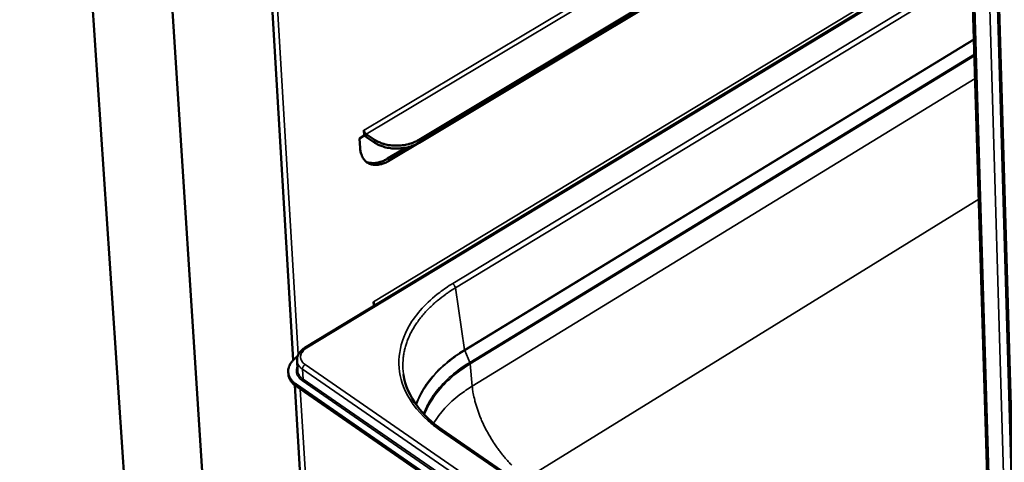
# Model space of a CAD drawing. Units: millimetres. Extents: x 65 to 5840, y 100 to 4100.
# Drawn here: x 4723 to 4918, y 2955 to 3043 of the extents above; entities that cross this region are included whole.
import ezdxf

# ---------------------------------------------------------------- set-up
doc = ezdxf.new("R2010")
doc.units = ezdxf.units.MM
doc.header["$LTSCALE"] = 20
doc.layers.add('Visible (ISO)', color=7, linetype='Continuous', lineweight=50)
doc.layers.add('Visible Narrow (ISO)', color=7, linetype='Continuous', lineweight=35)

msp = doc.modelspace()

# ---------------------------------------------------------------- linework, layer by layer
at = {"layer": 'Visible (ISO)'}
for p, q in [((4722.54, 3260.06), (4745.55, 2917.62)), ((4741.18, 3227.78), (4761.71, 2906.15)), ((4766.62, 3145.98), (4776.82, 2974.96)), ((4917.95, 2839.14), (4909.42, 3121.29)), ((4914.51, 3118.07), (4922.76, 2835.59)), ((4877.47, 3063.54), (4796.03, 3014.66)), ((4801.79, 3018.74), (4876.98, 3063.86)), ((4801.82, 3018.16), (4877.46, 3063.55)), ((4901.58, 3051.64), (4779.16, 2977.44)), ((4790, 3019), (4790.93, 3019.56)), ((4790.87, 3020.62), (4790.88, 3020.63)), ((4790.93, 3019.56), (4790.87, 3020.62)), ((4790.88, 3020.63), (4790.88, 3020.62)), ((4792.97, 3018.74), (4791.32, 3019.86)), ((4791.35, 3019.28), (4793.01, 3018.16)), ((4790.11, 3017.09), (4790, 3019)), ((4795.54, 3014.99), (4799.17, 3017.17)), ((4792.83, 2985.73), (4792.78, 2986.54)), ((4792.78, 2986.54), (4792.79, 2986.54)), ((4792.79, 2986.54), (4792.79, 2986.53)), ((4777.58, 2974.87), (4777.69, 2972.91)), ((4775.86, 2972.21), (4775.84, 2972.59)), ((4777.12, 2970), (4779.2, 2935.09)), ((4906.59, 2880.82), (4777.38, 2970.16)), ((4906.6, 2880.43), (4777.4, 2969.78)), ((4806.34, 2961.18), (4889.44, 2903.94))]:
    msp.add_line(p, q, dxfattribs=at)
at = {"layer": 'Visible (ISO)', "flags": 128}
for points in [[(4791.32, 3019.86, -0.032825), (4791.18, 3019.98, -0.052915), (4791.11, 3020.06, -0.016027), (4791.02, 3020.2, -0.016366), (4790.95, 3020.34, -0.054051), (4790.91, 3020.45, -0.033162), (4790.88, 3020.62)], [(4790.92, 3019.68, 0.019159), (4791.02, 3019.56, 0.019159), (4791.13, 3019.45, 0.017407), (4791.24, 3019.36, 0.017407), (4791.35, 3019.28)], [(4801.79, 3018.74, -0.017426), (4801.17, 3018.4, -0.031534), (4800.8, 3018.24, -0.004345), (4799.92, 3017.94, -0.017204), (4799.69, 3017.88, -0.01553), (4799.09, 3017.75, -0.015895), (4798.5, 3017.65, -0.015363), (4797.89, 3017.6, -0.01536), (4797.27, 3017.58, -0.01591), (4796.67, 3017.6, -0.015537), (4796.06, 3017.65, -0.017231), (4795.5, 3017.74, -0.016459), (4794.91, 3017.88, -0.019475), (4794.68, 3017.95, -0.005489), (4793.87, 3018.24, -0.035625), (4793.54, 3018.4, -0.019762), (4792.97, 3018.74)], [(4793.01, 3018.16, 0.019765), (4793.57, 3017.82, 0.035629), (4793.9, 3017.66, 0.00549), (4794.71, 3017.37, 0.019478), (4794.95, 3017.3, 0.016463), (4795.53, 3017.16, 0.017235), (4796.1, 3017.07, 0.01554), (4796.71, 3017.01, 0.015913), (4797.31, 3017, 0.015363), (4797.92, 3017.02, 0.015367), (4798.53, 3017.07, 0.015899), (4799.12, 3017.17, 0.015533), (4799.72, 3017.3, 0.017207), (4799.95, 3017.36, 0.004346), (4800.83, 3017.66, 0.031539), (4801.2, 3017.82, 0.017429), (4801.82, 3018.16)], [(4790.11, 3017.09, 0.027543), (4790.16, 3016.5, 0.042976), (4790.25, 3016.13, 0.009651), (4790.47, 3015.51, 0.028005), (4790.56, 3015.31, 0.034651), (4790.76, 3014.96, 0.033493), (4791.02, 3014.64, 0.037273), (4791.31, 3014.37, 0.037023), (4791.63, 3014.15, 0.035842), (4791.99, 3013.97, 0.036549), (4792.36, 3013.85, 0.031099), (4792.78, 3013.78, 0.032606), (4793.19, 3013.75, 0.025558), (4793.67, 3013.78, 0.027421), (4794.1, 3013.86, 0.020936), (4794.32, 3013.92, 0.00602), (4795.06, 3014.16, 0.034265), (4795.44, 3014.33, 0.02101), (4796.03, 3014.66)], [(4795.54, 3014.99, -0.020144), (4794.96, 3014.67, -0.033116), (4794.59, 3014.51, -0.005572), (4793.87, 3014.27, -0.020061), (4793.67, 3014.21, -0.026058), (4793.25, 3014.13, -0.024277), (4792.79, 3014.09, -0.030908), (4792.56, 3014.1, -0.012072), (4791.97, 3014.16, -0.052208), (4791.69, 3014.23, -0.031116), (4791.25, 3014.42)], [(4793.1, 2985.89, -0.042561), (4792.98, 2986.04, -0.042561), (4792.88, 2986.2, -0.038738), (4792.82, 2986.36, -0.038738), (4792.79, 2986.53)], [(4777.38, 2970.16, -0.029226), (4776.94, 2970.49, -0.045374), (4776.69, 2970.75, -0.010716), (4776.32, 2971.23, -0.029767), (4776.19, 2971.41, -0.035621), (4776.03, 2971.76, -0.034697), (4775.9, 2972.13, -0.037363), (4775.84, 2972.51, -0.037308), (4775.83, 2972.88, -0.035306), (4775.88, 2973.27, -0.036131), (4775.98, 2973.64, -0.03058), (4776.15, 2974.03, -0.032086), (4776.35, 2974.37, -0.025469), (4776.48, 2974.55, -0.008382), (4776.92, 2975.06, -0.04017), (4777.19, 2975.32, -0.025299), (4777.67, 2975.67)], [(4775.86, 2972.21, 0.031323), (4775.91, 2971.79, 0.051721), (4775.99, 2971.54, 0.012156), (4776.2, 2971.07, 0.031342), (4776.3, 2970.9, 0.0262), (4776.41, 2970.74, 0.008657), (4776.77, 2970.3, 0.041196), (4777, 2970.08, 0.025883), (4777.4, 2969.78)]]:
    msp.add_lwpolyline(points, format="xyb", dxfattribs=at)
at = {"layer": 'Visible (ISO)'}
for points, knots in [([(4777.58, 2974.87), (4777.56, 2975.18), (4777.6, 2975.49), (4777.82, 2976.09), (4777.98, 2976.37), (4778.42, 2976.9), (4778.72, 2977.15), (4779.08, 2977.39), (4779.12, 2977.42), (4779.16, 2977.44)], [0, 0, 0, 0, 0.1899062, 0.1899062, 0.3798907, 0.3798907, 0.5889738, 0.5889738, 0.6140582, 0.6140582, 0.6140582, 0.6140582]), ([(4798.72, 2972.08), (4799.05, 2969.93), (4799.96, 2967.8), (4802.65, 2964.16), (4804.33, 2962.56), (4806.34, 2961.18)], [0, 0, 0, 0, 1.674409, 1.674409, 3.137078, 3.137078, 3.137078, 3.137078])]:
    msp.add_open_spline(points, degree=3, knots=knots, dxfattribs=at)
at = {"layer": 'Visible Narrow (ISO)'}
for p, q in [((4767.77, 3145.22), (4777.82, 2976.05)), ((4909.81, 3121.04), (4918.33, 2838.33)), ((4921.21, 2836.31), (4912.86, 3119.11)), ((4914.9, 3117.82), (4923.14, 2834.97)), ((4790.88, 3020.62), (4870.37, 3068.17)), ((4871.17, 3067.65), (4791.32, 3019.86)), ((4779.52, 2977.38), (4901.94, 3051.59)), ((4792.79, 2986.53), (4900.52, 3051.82)), ((4808.48, 2990.18), (4909.02, 3051.23)), ((4911.18, 3051.37), (4809, 2989.3)), ((4810.84, 2977.01), (4911.91, 3038.72)), ((4911.92, 3038.61), (4810.86, 2976.91)), ((4811.85, 2974.51), (4912.01, 3035.72)), ((4912.02, 3035.39), (4811.93, 2974.21)), ((4812.35, 2969.79), (4912.15, 3030.9)), ((4790.88, 3020.62), (4790.87, 3020.62)), ((4791.32, 3019.86), (4791.35, 3019.28)), ((4792.97, 3018.74), (4793.01, 3018.16)), ((4801.82, 3018.16), (4801.79, 3018.74)), ((4796.03, 3014.66), (4795.54, 3014.99)), ((4912.88, 3006.93), (4823.21, 2951.53)), ((4809, 2989.3), (4810.83, 2977.01)), ((4792.79, 2986.53), (4792.78, 2986.54)), ((4810.86, 2976.91), (4810.84, 2977.01)), ((4810.86, 2976.91), (4811.85, 2974.51)), ((4811.93, 2974.21), (4811.85, 2974.51)), ((4811.93, 2974.21), (4812.35, 2969.79)), ((4778.66, 2973.17), (4778.78, 2971.21)), ((4778.66, 2973.17), (4907.93, 2883.9)), ((4908.47, 2884.85), (4779.19, 2974.08)), ((4778.6, 2970.9), (4907.81, 2881.6)), ((4907.99, 2881.92), (4778.78, 2971.21)), ((4777.4, 2969.78), (4777.38, 2970.16)), ((4778.23, 2969.21), (4780.16, 2936.75)), ((4888.98, 2903.89), (4805.88, 2961.13))]:
    msp.add_line(p, q, dxfattribs=at)
at = {"layer": 'Visible Narrow (ISO)', "flags": 128}
for points in [[(4808.48, 2990.18, -0.031766), (4808.64, 2990.04, -0.051723), (4808.72, 2989.94, -0.014976), (4808.82, 2989.78, -0.015098), (4808.91, 2989.62, -0.052149), (4808.96, 2989.5, -0.031892), (4809, 2989.3)], [(4809, 2989.3, 0.009783), (4807.76, 2988.51, 0.017812), (4807.1, 2988.05, 0.001421), (4805.57, 2986.88, 0.009764), (4805.36, 2986.7, 0.010935), (4804.57, 2986.02, 0.010525), (4803.79, 2985.27, 0.011832), (4803.1, 2984.55, 0.011385), (4802.42, 2983.76, 0.012801), (4801.82, 2983.01, 0.01233), (4801.24, 2982.19, 0.013803), (4800.74, 2981.41, 0.01333), (4800.27, 2980.57, 0.014779), (4799.87, 2979.76, 0.014336), (4799.51, 2978.91, 0.015648), (4799.22, 2978.08, 0.015271), (4798.98, 2977.21, 0.016317), (4798.79, 2976.37, 0.016045), (4798.66, 2975.5, 0.016698), (4798.64, 2975.18, 0.003845), (4798.58, 2973.78, 0.029454), (4798.59, 2973.17, 0.016627), (4798.72, 2972.08)], [(4779.19, 2974.08, -0.04374), (4778.85, 2974.34, -0.0619), (4778.66, 2974.57, -0.021005), (4778.44, 2974.94, -0.046055), (4778.36, 2975.13, -0.052217), (4778.29, 2975.43, -0.052165), (4778.29, 2975.73, -0.047588), (4778.36, 2976.04, -0.04856), (4778.48, 2976.33, -0.037291), (4778.59, 2976.51, -0.015626), (4778.89, 2976.9, -0.052629), (4779.13, 2977.12, -0.036134), (4779.52, 2977.38)], [(4779.16, 2977.44, -0.059946), (4779.24, 2977.46, -0.059946), (4779.32, 2977.47, -0.081808), (4779.43, 2977.44, -0.081808), (4779.52, 2977.38)], [(4777.58, 2974.87, 0.040045), (4777.64, 2974.48, 0.06414), (4777.73, 2974.24, 0.01867), (4777.88, 2973.97, 0.015812), (4778.09, 2973.67, 0.054181), (4778.3, 2973.44, 0.03673), (4778.66, 2973.17)], [(4777.65, 2973.68, 0.039047), (4777.51, 2973.33, 0.059316), (4777.47, 2973.08, 0.017401), (4777.46, 2972.66, 0.040006), (4777.48, 2972.48, 0.038095), (4777.56, 2972.18, 0.038891), (4777.68, 2971.9, 0.032608), (4777.77, 2971.75, 0.012425), (4778.06, 2971.37, 0.048524), (4778.25, 2971.16, 0.03184), (4778.6, 2970.9)], [(4778.78, 2971.21, -0.036721), (4778.42, 2971.48, -0.054177), (4778.21, 2971.71, -0.015806), (4778, 2972.01, -0.018656), (4777.84, 2972.29, -0.064111), (4777.75, 2972.52, -0.040028), (4777.69, 2972.91)], [(4778.66, 2973.17, -0.040776), (4778.68, 2973.37, -0.064718), (4778.72, 2973.5, -0.022871), (4778.8, 2973.66, -0.020758), (4778.91, 2973.83, -0.058624), (4779.01, 2973.95, -0.038852), (4779.19, 2974.08)], [(4778.6, 2970.9, 0.063144), (4778.67, 2970.96, 0.063144), (4778.73, 2971.04, 0.058666), (4778.76, 2971.12, 0.058666), (4778.78, 2971.21)], [(4820.2, 2954.09, -0.008494), (4819.63, 2954.68, -0.007652), (4819.05, 2955.34, -0.007888), (4818.5, 2955.99, -0.007335), (4817.95, 2956.69, -0.00748), (4817.43, 2957.39, -0.007177), (4816.91, 2958.13, -0.007241), (4816.42, 2958.88, -0.007167), (4815.95, 2959.65, -0.007154), (4815.5, 2960.43, -0.007303), (4815.08, 2961.21, -0.007213), (4814.68, 2962.01, -0.007596), (4814.31, 2962.8, -0.007422), (4813.96, 2963.62, -0.008066), (4813.66, 2964.4, -0.007796), (4813.37, 2965.22, -0.008746), (4813.12, 2965.99, -0.008362), (4812.89, 2966.8, -0.009687), (4812.85, 2966.99, -0.001429), (4812.55, 2968.33, -0.018695), (4812.46, 2968.83, -0.009763), (4812.35, 2969.79)], [(4805.88, 2961.13, -0.080795), (4806, 2961.2, -0.080795), (4806.13, 2961.22, -0.062946), (4806.24, 2961.21, -0.062946), (4806.34, 2961.18)]]:
    msp.add_lwpolyline(points, format="xyb", dxfattribs=at)
at = {"layer": 'Visible Narrow (ISO)'}
for points, knots in [([(4805.88, 2961.13), (4805.06, 2961.69), (4804.3, 2962.29), (4801.32, 2964.92), (4799.66, 2967.22), (4797.96, 2971.62), (4797.67, 2973.68), (4797.86, 2975.73), (4798.05, 2977.78), (4798.72, 2979.83), (4801.22, 2984.19), (4803.28, 2986.46), (4806.71, 2989.04), (4807.57, 2989.63), (4808.48, 2990.18)], [-0.784029, -0.784029, -0.784029, -0.784029, -0.669233, -0.669233, -0.29914, -0.29914, 0, 0, 0, 0.29914, 0.29914, 0.669233, 0.669233, 0.784029, 0.784029, 0.784029, 0.784029]), ([(4801.2, 2966.12), (4801.52, 2967.02), (4801.92, 2967.92), (4803.76, 2971.15), (4805.78, 2973.37), (4809.11, 2975.9), (4809.95, 2976.47), (4810.83, 2977.01)], [-3.086168, -3.086168, -3.086168, -3.086168, -2.406776, -2.406776, -0.568782, -0.568782, 0, 0, 0, 0]), ([(4810.85, 2976.91), (4809.97, 2976.37), (4809.14, 2975.8), (4805.81, 2973.28), (4803.8, 2971.06), (4801.96, 2967.84), (4801.56, 2966.95), (4801.25, 2966.06)], [0, 0, 0, 0, 0.568782, 0.568782, 2.406776, 2.406776, 3.080481, 3.080481, 3.080481, 3.080481]), ([(4810.83, 2977.01), (4810.83, 2977.01), (4810.83, 2977.01), (4810.83, 2977.01), (4810.83, 2977.01), (4810.84, 2977.01)], [-0.001507793, -0.001507793, -0.001507793, -0.001507793, -0.000753897, -0.000753897, 0, 0, 0, 0]), ([(4802.72, 2964.27), (4803.01, 2965.07), (4803.38, 2965.87), (4805.12, 2968.94), (4807.07, 2971.08), (4810.27, 2973.49), (4811.04, 2974.02), (4811.85, 2974.51)], [-2.994072, -2.994072, -2.994072, -2.994072, -2.369119, -2.369119, -0.538967, -0.538967, 0, 0, 0, 0]), ([(4811.93, 2974.21), (4811.12, 2973.72), (4810.35, 2973.2), (4807.16, 2970.8), (4805.22, 2968.66), (4803.5, 2965.64), (4803.15, 2964.88), (4802.87, 2964.11)], [0, 0, 0, 0, 0.538967, 0.538967, 2.369119, 2.369119, 2.966017, 2.966017, 2.966017, 2.966017]), ([(4804.67, 2962.44), (4805.92, 2964.49), (4807.7, 2966.42), (4810.67, 2968.7), (4811.49, 2969.26), (4812.35, 2969.79)], [-1.025772, -1.025772, -1.025772, -1.025772, -0.264318, -0.264318, 0, 0, 0, 0])]:
    msp.add_open_spline(points, degree=3, knots=knots, dxfattribs=at)
for points in [[(4810.83, 2977.01), (4810.83, 2977), (4810.83, 2976.98), (4810.84, 2976.94), (4810.85, 2976.92), (4810.85, 2976.91)], [(4810.86, 2976.91), (4810.86, 2976.91), (4810.86, 2976.91), (4810.85, 2976.91)]]:
    msp.add_open_spline(points, degree=3, dxfattribs=at)

doc.saveas('drawing.dxf')
